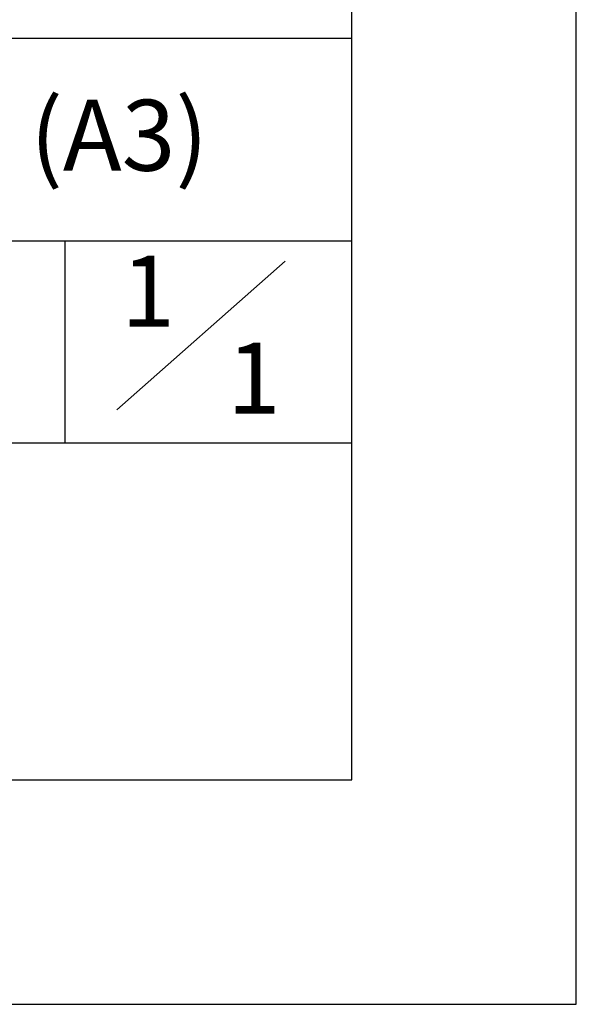
# Model space of a CAD drawing. Extents: x 0 to 21000, y -2468 to 14850.
# Drawn here: x 19760 to 21000, y 0 to 2192 of the extents above; entities that cross this region are included whole.
import ezdxf
from ezdxf.enums import TextEntityAlignment as Align

# ---------------------------------------------------------------- set-up
doc = ezdxf.new("R2010")
doc.units = 0
doc.layers.get('DEFPOINTS').update_dxf_attribs({"color": 252, "linetype": 'CONTINUOUS'})
for name, color, linetype in [('D-TTL', 30, 'CONTINUOUS'), ('D-TTL-FRAM', 30, 'CONTINUOUS'), ('D-TTL-TXT', 30, 'CONTINUOUS')]:
    doc.layers.add(name, color=color, linetype=linetype)
doc.styles.add('9PT', font='Yu Gothic UI.ttf', dxfattribs={"height": 3.16})

msp = doc.modelspace()

# ---------------------------------------------------------------- linework, layer by layer
at = {"layer": 'D-TTL', "linetype": 'CONTINUOUS'}
msp.add_line((19861.111, 1700), (19861.111, 1250), dxfattribs=at)
at = {"layer": 'D-TTL'}
msp.add_lwpolyline([(750, 500), (20500, 500), (20500, 14350), (750, 14350)], close=True, dxfattribs=at)
at = {"layer": 'D-TTL-FRAM', "linetype": 'CONTINUOUS'}
msp.add_line((18085.07, 1700), (20500, 1700), dxfattribs=at)
at = {"layer": 'D-TTL-FRAM'}
msp.add_line((15500, 1250), (20500, 1250), dxfattribs=at)
at = {"layer": 'D-TTL-FRAM', "linetype": 'CONTINUOUS'}
msp.add_lwpolyline([(15500, 500), (20500, 500), (20500, 2150), (15500, 2150)], close=True, dxfattribs=at)
at = {"layer": 'D-TTL-TXT', "linetype": 'CONTINUOUS'}
msp.add_line((19976.42, 1323.469), (20351.54, 1654.781), dxfattribs=at)
at = {"layer": 'DEFPOINTS', "linetype": 'CONTINUOUS'}
msp.add_lwpolyline([(0, 0), (21000, 0), (21000, 14850), (0, 14850)], close=True, dxfattribs=at)

# ---------------------------------------------------------------- texts
at = {"layer": 'D-TTL-TXT', "linetype": 'CONTINUOUS', "style": '9PT'}
msp.add_text('S=1/50 (A3)', height=158, dxfattribs=at).set_placement((19043.895, 1934.763), align=Align.MIDDLE_LEFT)
for p in [(20046.15, 1567.264), (20281.878, 1373.788)]:
    msp.add_text('1', height=158, dxfattribs=at).set_placement(p, align=Align.MIDDLE)

doc.saveas('drawing.dxf')
